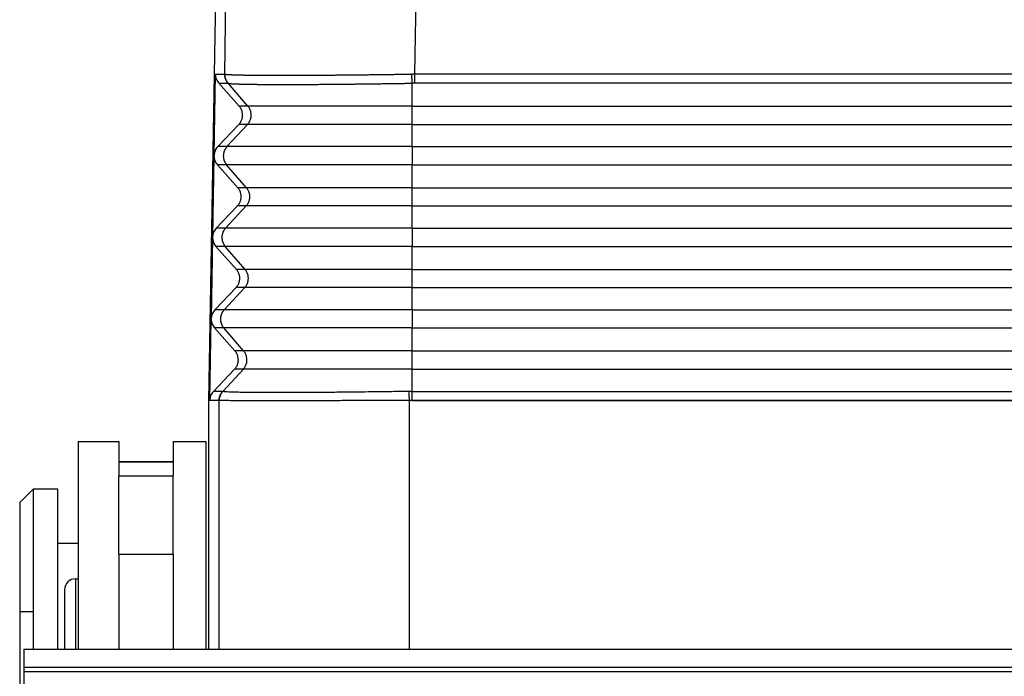
# Model space of a CAD drawing. Units: millimetres. Extents: x 361 to 658, y 776 to 986.
# Drawn here: x 413 to 431, y 851 to 863 of the extents above; entities that cross this region are included whole.
import ezdxf

# ---------------------------------------------------------------- set-up
doc = ezdxf.new("R2010")
doc.units = ezdxf.units.MM
doc.linetypes.add('DOT_CENTER', pattern=[14, 12, -1, 0, -1])
doc.layers.add('1', color=7, linetype='Continuous')

# ---------------------------------------------------------------- blocks, each defined once
blk = doc.blocks.new('MAV_06LG25-F__1', base_point=(825.05, 1679.25))
at = {"color": 7, "linetype": 'Continuous'}
for p, q in [((827.2, 1711.25), (828.7, 1711.25)), ((827.2, 1711.25), (827.2, 1707.5)), ((828.7, 1711.25), (828.7, 1710.5)), ((830.7, 1711.25), (831.9, 1711.25)), ((830.7, 1711.25), (830.7, 1710.5)), ((831.9, 1711.25), (831.9, 1703.613)), ((830.7, 1710.5), (828.7, 1710.5)), ((828.7, 1710.5), (828.7, 1710.497)), ((828.7, 1710.497), (830.7, 1710.497)), ((828.7, 1710.497), (828.7, 1709.988)), ((830.7, 1710.5), (830.7, 1710.497)), ((830.7, 1710.497), (830.7, 1709.988)), ((828.7, 1709.988), (830.7, 1709.988)), ((828.7, 1707.107), (828.7, 1709.988)), ((830.7, 1707.107), (830.7, 1709.988)), ((825.05, 1709), (825.55, 1709.5)), ((825.55, 1709.5), (825.55, 1703.613)), ((826.45, 1709.5), (825.55, 1709.5)), ((826.45, 1707.5), (826.45, 1709.5)), ((825.05, 1709), (825.05, 1701)), ((827.2, 1707.5), (826.45, 1707.5)), ((826.45, 1703.613), (826.45, 1707.5)), ((827.2, 1707.5), (827.2, 1706.199)), ((828.7, 1707.107), (830.7, 1707.107)), ((828.7, 1707.107), (828.7, 1703.613)), ((830.7, 1707.107), (830.7, 1703.613)), ((827.1, 1706.199), (827.1, 1703.613)), ((827.1, 1706.199), (827.2, 1706.199)), ((827.2, 1706.199), (827.2, 1703.613)), ((826.7, 1705.799), (826.7, 1703.613)), ((825.2, 1703.613), (898.8, 1703.613)), ((825.2, 1703.613), (825.2, 1702.955)), ((825.2, 1702.955), (898.8, 1702.955)), ((825.2, 1702.955), (825.2, 1702.784)), ((825.2, 1702.784), (898.8, 1702.784)), ((825.2, 1702.784), (825.2, 1702.015))]:
    blk.add_line(p, q, dxfattribs=at)
blk.add_arc((827.1, 1705.799), 0.4, 90, 180, dxfattribs=at)
at = {"layer": '1', "color": 7, "linetype": 'DOT_CENTER'}
blk.add_line((825.05, 1705), (825.55, 1705), dxfattribs=at)
blk = doc.blocks.new('23507_H__2', base_point=(832, 1703.613))
at = {"color": 7, "linetype": 'Continuous'}
for p, q in [((832, 1712.75), (832.26, 1727.631)), ((832.589, 1724.759), (832.638, 1727.673)), ((839.585, 1724.759), (839.634, 1727.603)), ((832.197, 1721.766), (832.249, 1724.759)), ((832.249, 1724.759), (832.589, 1724.759)), ((884.415, 1724.759), (839.585, 1724.759)), ((832.374, 1724.423), (833.124, 1723.577)), ((832.374, 1724.423), (832.71, 1724.423)), ((833.443, 1723.577), (832.714, 1724.422)), ((839.483, 1723.577), (839.483, 1724.422)), ((884.415, 1724.423), (839.585, 1724.423)), ((833.443, 1723.577), (833.124, 1723.577)), ((839.483, 1723.577), (884.517, 1723.577)), ((839.483, 1722.91), (839.483, 1723.577)), ((833.112, 1722.91), (832.333, 1722.09)), ((832.672, 1722.09), (833.432, 1722.91)), ((833.432, 1722.91), (833.112, 1722.91)), ((839.483, 1722.91), (884.517, 1722.91)), ((839.483, 1722.09), (839.483, 1722.91)), ((832.672, 1722.09), (832.333, 1722.09)), ((839.483, 1722.09), (884.517, 1722.09)), ((832.196, 1721.751), (832.144, 1718.768)), ((832.321, 1721.423), (833.071, 1720.577)), ((832.66, 1721.423), (832.321, 1721.423)), ((833.391, 1720.577), (832.66, 1721.423)), ((839.483, 1720.577), (839.483, 1721.423)), ((839.483, 1721.423), (884.517, 1721.423)), ((833.391, 1720.577), (833.071, 1720.577)), ((839.483, 1720.577), (884.517, 1720.577)), ((839.483, 1719.91), (839.483, 1720.577)), ((833.06, 1719.91), (832.281, 1719.09)), ((832.62, 1719.09), (833.379, 1719.91)), ((833.379, 1719.91), (833.06, 1719.91)), ((839.483, 1719.09), (839.483, 1719.91)), ((839.483, 1719.91), (884.517, 1719.91)), ((832.62, 1719.09), (832.281, 1719.09)), ((839.483, 1719.09), (884.517, 1719.09)), ((832.144, 1718.75), (832.092, 1715.769)), ((832.269, 1718.423), (833.019, 1717.577)), ((832.608, 1718.423), (832.269, 1718.423)), ((833.339, 1717.577), (832.608, 1718.423)), ((839.483, 1718.423), (884.517, 1718.423)), ((839.483, 1717.577), (839.483, 1718.423)), ((833.339, 1717.577), (833.019, 1717.577)), ((839.483, 1717.577), (884.517, 1717.577)), ((839.483, 1716.91), (839.483, 1717.577)), ((833.007, 1716.91), (832.228, 1716.09)), ((832.567, 1716.09), (833.327, 1716.91)), ((833.327, 1716.91), (833.007, 1716.91)), ((839.483, 1716.91), (884.517, 1716.91)), ((839.483, 1716.09), (839.483, 1716.91)), ((832.567, 1716.09), (832.228, 1716.09)), ((839.483, 1716.09), (884.517, 1716.09)), ((832.039, 1712.759), (832.092, 1715.749)), ((832.216, 1715.423), (832.967, 1714.577)), ((832.556, 1715.423), (832.216, 1715.423)), ((833.286, 1714.577), (832.556, 1715.423)), ((839.483, 1715.423), (884.517, 1715.423)), ((839.483, 1714.577), (839.483, 1715.423)), ((833.286, 1714.577), (832.967, 1714.577)), ((839.483, 1714.577), (884.517, 1714.577)), ((839.483, 1713.91), (839.483, 1714.577)), ((832.955, 1713.91), (832.176, 1713.09)), ((832.515, 1713.09), (833.275, 1713.91)), ((833.275, 1713.91), (832.955, 1713.91)), ((839.483, 1713.91), (884.517, 1713.91)), ((839.483, 1713.09), (839.483, 1713.91)), ((832.515, 1713.09), (832.176, 1713.09)), ((839.483, 1713.09), (884.517, 1713.09)), ((832.384, 1712.747), (832, 1712.75)), ((832, 1703.613), (832, 1712.75)), ((832.382, 1712.759), (832.039, 1712.759)), ((832.384, 1703.613), (832.384, 1712.747)), ((832.385, 1712.747), (832.385, 1712.758)), ((839.381, 1712.75), (839.381, 1712.758)), ((839.381, 1712.75), (839.382, 1712.75)), ((884.618, 1712.75), (839.382, 1712.75)), ((839.382, 1703.613), (839.382, 1712.75)), ((839.483, 1712.759), (884.517, 1712.759))]:
    blk.add_line(p, q, dxfattribs=at)
blk.add_arc((832.384, 1712.747), 0.0000892, 269.7972, 289.1173, dxfattribs=at)
for points, knots in [([(832.249, 1724.759), (832.25, 1724.728), (832.252, 1724.667), (832.277, 1724.579), (832.316, 1724.495), (832.355, 1724.447), (832.374, 1724.423)], [0, 0, 0, 0, 0.0911048, 0.1823567, 0.2738903, 0.3658021, 0.3658021, 0.3658021, 0.3658021]), ([(832.589, 1724.759), (832.589, 1724.751), (832.589, 1724.736), (832.59, 1724.714), (832.592, 1724.691), (832.595, 1724.669), (832.599, 1724.646), (832.605, 1724.624), (832.611, 1724.602), (832.618, 1724.58), (832.627, 1724.558), (832.636, 1724.537), (832.646, 1724.517), (832.657, 1724.497), (832.669, 1724.477), (832.682, 1724.459), (832.696, 1724.44), (832.705, 1724.429), (832.71, 1724.423)], [0, 0, 0, 0, 0.0223877, 0.0449384, 0.0676305, 0.090442, 0.1133496, 0.13633, 0.159359, 0.1824122, 0.2054652, 0.2284935, 0.2514727, 0.2743788, 0.2971882, 0.319878, 0.3424259, 0.3648105, 0.3648105, 0.3648105, 0.3648105]), ([(832.592, 1724.758), (832.592, 1724.758), (832.591, 1724.758), (832.59, 1724.759), (832.59, 1724.759), (832.589, 1724.759), (832.589, 1724.759)], [0, 0, 0, 0, 0.001131513, 0.002183049, 0.003130568, 0.003856979, 0.003856979, 0.003856979, 0.003856979]), ([(832.592, 1724.758), (832.593, 1724.758), (832.593, 1724.758), (832.594, 1724.757), (832.595, 1724.757), (832.597, 1724.757), (832.599, 1724.756), (832.604, 1724.755), (832.61, 1724.754), (832.62, 1724.752), (832.633, 1724.75), (832.647, 1724.749), (832.664, 1724.747), (832.683, 1724.745), (832.704, 1724.744), (832.727, 1724.742), (832.752, 1724.741), (832.779, 1724.739), (832.808, 1724.738), (832.839, 1724.737), (832.872, 1724.735), (832.908, 1724.734), (832.946, 1724.733), (832.986, 1724.731), (833.028, 1724.73), (833.072, 1724.729), (833.118, 1724.728), (833.166, 1724.727), (833.216, 1724.726), (833.269, 1724.725), (833.323, 1724.724), (833.379, 1724.723), (833.437, 1724.722), (833.497, 1724.721), (833.559, 1724.721), (833.623, 1724.72), (833.688, 1724.719), (833.756, 1724.719), (833.825, 1724.718), (833.896, 1724.718), (833.969, 1724.717), (834.044, 1724.717), (834.12, 1724.716), (834.198, 1724.716), (834.278, 1724.716), (834.359, 1724.716), (834.442, 1724.715), (834.527, 1724.715), (834.613, 1724.715), (834.706, 1724.715), (834.805, 1724.715), (834.911, 1724.715), (835.02, 1724.715), (835.13, 1724.716), (835.242, 1724.716), (835.356, 1724.716), (835.472, 1724.717), (835.589, 1724.717), (835.708, 1724.718), (835.829, 1724.718), (835.952, 1724.719), (836.084, 1724.72), (836.227, 1724.721), (836.38, 1724.722), (836.534, 1724.723), (836.691, 1724.724), (836.849, 1724.726), (837.009, 1724.727), (837.171, 1724.729), (837.334, 1724.73), (837.498, 1724.732), (837.68, 1724.734), (837.879, 1724.736), (838.094, 1724.739), (838.312, 1724.742), (838.53, 1724.744), (838.75, 1724.747), (838.952, 1724.75), (839.137, 1724.753), (839.261, 1724.755), (839.344, 1724.756), (839.381, 1724.757), (839.412, 1724.757), (839.436, 1724.757), (839.457, 1724.758), (839.469, 1724.758), (839.475, 1724.758)], [0, 0, 0, 0, 0.000824, 0.00169, 0.003032, 0.004465, 0.006923, 0.00962, 0.017994, 0.028083, 0.039895, 0.054758, 0.071672, 0.090636, 0.111647, 0.1347, 0.159791, 0.186916, 0.21607, 0.247249, 0.280446, 0.315658, 0.35372, 0.393835, 0.43599, 0.480175, 0.526378, 0.574587, 0.624791, 0.676976, 0.731133, 0.787249, 0.845312, 0.90531, 0.967232, 1.031066, 1.096711, 1.164182, 1.233463, 1.304537, 1.377388, 1.451999, 1.528354, 1.606416, 1.686143, 1.767516, 1.850515, 1.935122, 2.021317, 2.109081, 2.213395, 2.319716, 2.428011, 2.538243, 2.650379, 2.764384, 2.880183, 2.997704, 3.116909, 3.23776, 3.360218, 3.484246, 3.635149, 3.788014, 3.942767, 4.099337, 4.25765, 4.417633, 4.579214, 4.742319, 4.906875, 5.07281, 5.287173, 5.503144, 5.720557, 5.93925, 6.159055, 6.37981, 6.54573, 6.711905, 6.753429, 6.794928, 6.82141, 6.847945, 6.865969, 6.884004, 6.884004, 6.884004, 6.884004]), ([(832.714, 1724.422), (832.709, 1724.428), (832.699, 1724.44), (832.686, 1724.458), (832.673, 1724.476), (832.661, 1724.496), (832.65, 1724.516), (832.64, 1724.536), (832.63, 1724.557), (832.622, 1724.579), (832.615, 1724.601), (832.608, 1724.623), (832.603, 1724.645), (832.599, 1724.668), (832.596, 1724.69), (832.593, 1724.713), (832.592, 1724.736), (832.592, 1724.751), (832.592, 1724.758)], [0, 0, 0, 0, 0.0223816, 0.0449271, 0.0676152, 0.0904237, 0.1133297, 0.1363097, 0.1593396, 0.1823951, 0.2054516, 0.2284848, 0.2514701, 0.2743836, 0.2972016, 0.319901, 0.3424594, 0.3648555, 0.3648555, 0.3648555, 0.3648555]), ([(839.585, 1724.759), (839.577, 1724.759), (839.558, 1724.759), (839.53, 1724.759), (839.502, 1724.758), (839.484, 1724.758), (839.475, 1724.758)], [0, 0, 0, 0, 0.0259114, 0.0552623, 0.0836236, 0.1105191, 0.1105191, 0.1105191, 0.1105191]), ([(839.483, 1724.422), (839.482, 1724.434), (839.482, 1724.459), (839.48, 1724.497), (839.479, 1724.537), (839.478, 1724.579), (839.477, 1724.623), (839.476, 1724.668), (839.476, 1724.713), (839.475, 1724.743), (839.475, 1724.758)], [0, 0, 0, 0, 0.035316, 0.0734741, 0.1140803, 0.1566613, 0.2006879, 0.2455928, 0.2907966, 0.335732, 0.335732, 0.335732, 0.335732]), ([(839.585, 1724.423), (839.585, 1724.435), (839.585, 1724.459), (839.585, 1724.497), (839.585, 1724.538), (839.585, 1724.58), (839.585, 1724.624), (839.585, 1724.669), (839.585, 1724.714), (839.585, 1724.744), (839.585, 1724.759)], [0, 0, 0, 0, 0.0352899, 0.0734197, 0.113996, 0.1565463, 0.2005424, 0.2454178, 0.290594, 0.3355046, 0.3355046, 0.3355046, 0.3355046]), ([(832.714, 1724.422), (832.713, 1724.422), (832.713, 1724.423), (832.712, 1724.423), (832.711, 1724.423), (832.71, 1724.423), (832.71, 1724.423)], [0, 0, 0, 0, 0.000942661, 0.002059122, 0.002939632, 0.003621928, 0.003621928, 0.003621928, 0.003621928]), ([(832.714, 1724.422), (832.714, 1724.422), (832.714, 1724.422), (832.715, 1724.422), (832.716, 1724.421), (832.718, 1724.421), (832.72, 1724.42), (832.724, 1724.419), (832.731, 1724.418), (832.741, 1724.416), (832.753, 1724.414), (832.767, 1724.412), (832.783, 1724.411), (832.802, 1724.409), (832.822, 1724.407), (832.845, 1724.405), (832.869, 1724.404), (832.896, 1724.402), (832.924, 1724.401), (832.955, 1724.399), (832.988, 1724.398), (833.022, 1724.396), (833.059, 1724.395), (833.099, 1724.394), (833.14, 1724.392), (833.184, 1724.391), (833.229, 1724.39), (833.276, 1724.389), (833.326, 1724.388), (833.377, 1724.387), (833.43, 1724.386), (833.485, 1724.385), (833.542, 1724.384), (833.601, 1724.383), (833.662, 1724.382), (833.725, 1724.381), (833.79, 1724.381), (833.856, 1724.38), (833.924, 1724.379), (833.994, 1724.379), (834.066, 1724.378), (834.139, 1724.378), (834.214, 1724.378), (834.291, 1724.377), (834.369, 1724.377), (834.449, 1724.377), (834.531, 1724.376), (834.614, 1724.376), (834.699, 1724.376), (834.79, 1724.376), (834.888, 1724.376), (834.993, 1724.376), (835.099, 1724.377), (835.208, 1724.377), (835.318, 1724.377), (835.43, 1724.378), (835.544, 1724.378), (835.66, 1724.379), (835.777, 1724.379), (835.896, 1724.38), (836.016, 1724.381), (836.147, 1724.381), (836.287, 1724.382), (836.437, 1724.384), (836.59, 1724.385), (836.744, 1724.386), (836.899, 1724.388), (837.057, 1724.389), (837.216, 1724.391), (837.376, 1724.393), (837.538, 1724.394), (837.717, 1724.397), (837.912, 1724.399), (838.125, 1724.402), (838.339, 1724.405), (838.554, 1724.408), (838.77, 1724.411), (838.969, 1724.414), (839.15, 1724.417), (839.273, 1724.419), (839.354, 1724.42), (839.39, 1724.421), (839.421, 1724.421), (839.445, 1724.422), (839.465, 1724.422), (839.477, 1724.422), (839.483, 1724.422)], [0, 0, 0, 0, 0.0008, 0.001638, 0.002944, 0.004344, 0.006751, 0.00939, 0.017564, 0.027421, 0.03897, 0.053511, 0.07007, 0.088644, 0.109232, 0.13183, 0.156435, 0.183042, 0.211647, 0.242245, 0.274832, 0.309403, 0.346779, 0.386176, 0.427585, 0.470993, 0.516389, 0.563762, 0.613099, 0.66439, 0.717623, 0.772785, 0.829867, 0.888855, 0.949739, 1.012506, 1.077059, 1.143411, 1.211548, 1.281451, 1.353106, 1.426495, 1.501603, 1.578392, 1.656822, 1.736875, 1.81853, 1.901769, 1.986573, 2.072922, 2.175557, 2.28017, 2.386726, 2.495192, 2.605532, 2.717713, 2.831661, 2.947305, 3.064607, 3.183529, 3.304033, 3.426081, 3.574574, 3.724999, 3.877282, 4.031352, 4.187136, 4.344562, 4.503558, 4.664051, 4.825969, 4.98924, 5.200155, 5.412644, 5.626545, 5.841696, 6.057935, 6.2751, 6.438315, 6.601772, 6.642712, 6.683692, 6.709787, 6.735833, 6.753445, 6.771047, 6.771047, 6.771047, 6.771047]), ([(839.585, 1724.423), (839.577, 1724.423), (839.56, 1724.423), (839.533, 1724.423), (839.507, 1724.423), (839.49, 1724.422), (839.483, 1724.422)], [0, 0, 0, 0, 0.0241956, 0.0513167, 0.0807364, 0.1026322, 0.1026322, 0.1026322, 0.1026322]), ([(833.112, 1722.91), (833.138, 1722.942), (833.19, 1723.005), (833.236, 1723.12), (833.254, 1723.241), (833.24, 1723.363), (833.198, 1723.48), (833.149, 1723.544), (833.124, 1723.577)], [0, 0, 0, 0, 0.1223979, 0.2441601, 0.3655537, 0.4869339, 0.6086592, 0.7310055, 0.7310055, 0.7310055, 0.7310055]), ([(833.432, 1722.91), (833.457, 1722.942), (833.508, 1723.005), (833.553, 1723.12), (833.57, 1723.241), (833.557, 1723.363), (833.516, 1723.479), (833.468, 1723.544), (833.443, 1723.577)], [0, 0, 0, 0, 0.1213259, 0.2426602, 0.3639996, 0.4853392, 0.6066746, 0.7280018, 0.7280018, 0.7280018, 0.7280018]), ([(839.483, 1723.577), (839.096, 1723.577), (838.338, 1723.577), (837.346, 1723.577), (836.524, 1723.577), (835.877, 1723.577), (835.331, 1723.577), (834.884, 1723.577), (834.53, 1723.577), (834.223, 1723.577), (833.965, 1723.577), (833.758, 1723.577), (833.604, 1723.577), (833.505, 1723.577), (833.458, 1723.577), (833.443, 1723.577)], [0, 0, 0, 0, 1.159329, 2.275497, 2.975512, 3.624928, 4.215675, 4.61357, 4.967632, 5.275544, 5.534989, 5.742778, 5.896673, 5.995788, 6.039237, 6.039237, 6.039237, 6.039237]), ([(839.483, 1722.91), (839.095, 1722.91), (838.335, 1722.91), (837.342, 1722.91), (836.518, 1722.91), (835.87, 1722.91), (835.323, 1722.91), (834.875, 1722.91), (834.521, 1722.91), (834.213, 1722.91), (833.954, 1722.91), (833.747, 1722.91), (833.593, 1722.91), (833.494, 1722.91), (833.446, 1722.91), (833.432, 1722.91)], [0, 0, 0, 0, 1.161562, 2.27988, 2.981243, 3.63191, 4.223795, 4.622457, 4.977201, 5.285706, 5.545651, 5.75384, 5.908032, 6.007337, 6.050869, 6.050869, 6.050869, 6.050869]), ([(832.333, 1722.09), (832.295, 1722.042), (832.22, 1721.947), (832.204, 1721.826), (832.197, 1721.766)], [0, 0, 0, 0, 0.179011, 0.3569034, 0.3569034, 0.3569034, 0.3569034]), ([(832.672, 1722.09), (832.667, 1722.085), (832.658, 1722.074), (832.645, 1722.058), (832.632, 1722.04), (832.619, 1722.022), (832.608, 1722.003), (832.597, 1721.984), (832.587, 1721.963), (832.577, 1721.943), (832.569, 1721.921), (832.561, 1721.899), (832.555, 1721.876), (832.549, 1721.853), (832.545, 1721.83), (832.542, 1721.806), (832.54, 1721.783), (832.539, 1721.759), (832.539, 1721.735), (832.54, 1721.711), (832.543, 1721.688), (832.546, 1721.664), (832.551, 1721.641), (832.556, 1721.618), (832.563, 1721.596), (832.571, 1721.574), (832.579, 1721.553), (832.589, 1721.532), (832.599, 1721.512), (832.61, 1721.493), (832.622, 1721.474), (832.634, 1721.456), (832.647, 1721.439), (832.656, 1721.429), (832.66, 1721.423)], [0, 0, 0, 0, 0.0209959, 0.0423124, 0.0639374, 0.0858568, 0.1080552, 0.1305157, 0.1532199, 0.1761479, 0.1992788, 0.2225899, 0.246058, 0.2696584, 0.2933658, 0.3171541, 0.3409966, 0.3648662, 0.3887359, 0.4125785, 0.4363668, 0.4600743, 0.4836748, 0.507143, 0.5304544, 0.5535854, 0.5765136, 0.599218, 0.6216787, 0.6438774, 0.665797, 0.6874222, 0.708739, 0.7297351, 0.7297351, 0.7297351, 0.7297351]), ([(839.483, 1722.09), (839.047, 1722.09), (838.191, 1722.09), (837.073, 1722.09), (836.146, 1722.09), (835.417, 1722.09), (834.801, 1722.09), (834.296, 1722.09), (833.898, 1722.09), (833.552, 1722.09), (833.26, 1722.09), (833.027, 1722.09), (832.853, 1722.09), (832.742, 1722.09), (832.688, 1722.09), (832.672, 1722.09)], [0, 0, 0, 0, 1.307353, 2.566059, 3.355476, 4.087844, 4.754046, 5.202763, 5.60205, 5.949291, 6.241872, 6.476196, 6.649743, 6.761515, 6.810511, 6.810511, 6.810511, 6.810511]), ([(839.483, 1722.09), (839.483, 1722.067), (839.483, 1722.018), (839.483, 1721.939), (839.483, 1721.852), (839.483, 1721.759), (839.483, 1721.666), (839.483, 1721.577), (839.483, 1721.497), (839.483, 1721.446), (839.483, 1721.423)], [0, 0, 0, 0, 0.0676963, 0.147463, 0.236645, 0.3311109, 0.4258926, 0.5159873, 0.5971733, 0.6666667, 0.6666667, 0.6666667, 0.6666667]), ([(832.196, 1721.751), (832.196, 1721.754), (832.196, 1721.759), (832.197, 1721.764), (832.197, 1721.766)], [0, 0, 0, 0, 0.00761579, 0.01523157, 0.01523157, 0.01523157, 0.01523157]), ([(832.196, 1721.751), (832.202, 1721.691), (832.213, 1721.57), (832.285, 1721.472), (832.321, 1721.423)], [0, 0, 0, 0, 0.1778588, 0.3567949, 0.3567949, 0.3567949, 0.3567949]), ([(839.483, 1721.423), (839.046, 1721.423), (838.189, 1721.423), (837.069, 1721.423), (836.14, 1721.423), (835.41, 1721.423), (834.793, 1721.423), (834.287, 1721.423), (833.888, 1721.423), (833.541, 1721.423), (833.25, 1721.423), (833.016, 1721.423), (832.842, 1721.423), (832.731, 1721.423), (832.677, 1721.423), (832.66, 1721.423)], [0, 0, 0, 0, 1.309586, 2.570442, 3.361207, 4.094826, 4.762166, 5.211649, 5.611618, 5.959453, 6.252533, 6.487257, 6.661101, 6.773064, 6.822143, 6.822143, 6.822143, 6.822143]), ([(833.06, 1719.91), (833.086, 1719.942), (833.138, 1720.005), (833.184, 1720.12), (833.201, 1720.241), (833.188, 1720.363), (833.146, 1720.48), (833.096, 1720.544), (833.071, 1720.577)], [0, 0, 0, 0, 0.1223979, 0.2441601, 0.3655537, 0.4869339, 0.6086592, 0.7310055, 0.7310055, 0.7310055, 0.7310055]), ([(833.379, 1719.91), (833.405, 1719.942), (833.456, 1720.005), (833.5, 1720.12), (833.518, 1720.241), (833.504, 1720.363), (833.464, 1720.479), (833.415, 1720.544), (833.391, 1720.577)], [0, 0, 0, 0, 0.1213259, 0.2426602, 0.3639996, 0.4853392, 0.6066746, 0.7280018, 0.7280018, 0.7280018, 0.7280018]), ([(839.483, 1720.577), (839.093, 1720.577), (838.328, 1720.577), (837.327, 1720.577), (836.498, 1720.577), (835.846, 1720.577), (835.295, 1720.577), (834.844, 1720.577), (834.487, 1720.577), (834.178, 1720.577), (833.917, 1720.577), (833.708, 1720.577), (833.553, 1720.577), (833.454, 1720.577), (833.406, 1720.577), (833.391, 1720.577)], [0, 0, 0, 0, 1.169376, 2.295218, 3.001301, 3.656347, 4.252214, 4.653559, 5.010691, 5.321272, 5.582966, 5.792556, 5.947785, 6.047759, 6.091584, 6.091584, 6.091584, 6.091584]), ([(839.483, 1719.91), (839.092, 1719.91), (838.326, 1719.91), (837.323, 1719.91), (836.493, 1719.91), (835.839, 1719.91), (835.287, 1719.91), (834.835, 1719.91), (834.478, 1719.91), (834.168, 1719.91), (833.906, 1719.91), (833.697, 1719.91), (833.542, 1719.91), (833.442, 1719.91), (833.394, 1719.91), (833.379, 1719.91)], [0, 0, 0, 0, 1.171609, 2.299601, 3.007032, 3.663329, 4.260334, 4.662446, 5.020259, 5.331434, 5.593628, 5.803618, 5.959143, 6.059308, 6.103217, 6.103217, 6.103217, 6.103217]), ([(832.281, 1719.09), (832.243, 1719.042), (832.168, 1718.947), (832.152, 1718.827), (832.144, 1718.768)], [0, 0, 0, 0, 0.1784685, 0.3558225, 0.3558225, 0.3558225, 0.3558225]), ([(832.62, 1719.09), (832.615, 1719.085), (832.606, 1719.074), (832.592, 1719.058), (832.579, 1719.04), (832.567, 1719.022), (832.555, 1719.003), (832.544, 1718.984), (832.534, 1718.963), (832.525, 1718.943), (832.516, 1718.921), (832.509, 1718.899), (832.503, 1718.876), (832.497, 1718.853), (832.493, 1718.83), (832.49, 1718.806), (832.487, 1718.783), (832.486, 1718.759), (832.487, 1718.735), (832.488, 1718.711), (832.49, 1718.688), (832.494, 1718.664), (832.498, 1718.641), (832.504, 1718.618), (832.511, 1718.596), (832.518, 1718.574), (832.527, 1718.553), (832.536, 1718.532), (832.547, 1718.512), (832.558, 1718.493), (832.569, 1718.474), (832.582, 1718.456), (832.595, 1718.439), (832.604, 1718.429), (832.608, 1718.423)], [0, 0, 0, 0, 0.0209959, 0.0423124, 0.0639374, 0.0858568, 0.1080552, 0.1305157, 0.1532199, 0.1761479, 0.1992788, 0.2225899, 0.246058, 0.2696584, 0.2933658, 0.3171541, 0.3409966, 0.3648662, 0.3887359, 0.4125785, 0.4363668, 0.4600743, 0.4836748, 0.507143, 0.5304544, 0.5535854, 0.5765136, 0.599218, 0.6216787, 0.6438774, 0.665797, 0.6874222, 0.708739, 0.7297351, 0.7297351, 0.7297351, 0.7297351]), ([(839.483, 1719.09), (839.043, 1719.09), (838.182, 1719.09), (837.054, 1719.09), (836.121, 1719.09), (835.386, 1719.09), (834.765, 1719.09), (834.256, 1719.09), (833.855, 1719.09), (833.506, 1719.09), (833.212, 1719.09), (832.977, 1719.09), (832.803, 1719.09), (832.69, 1719.09), (832.636, 1719.09), (832.62, 1719.09)], [0, 0, 0, 0, 1.317399, 2.58578, 3.381265, 4.119262, 4.790586, 5.242752, 5.645108, 5.995019, 6.289849, 6.525973, 6.700855, 6.813485, 6.862858, 6.862858, 6.862858, 6.862858]), ([(839.483, 1719.09), (839.483, 1719.067), (839.483, 1719.018), (839.483, 1718.939), (839.483, 1718.852), (839.483, 1718.759), (839.483, 1718.666), (839.483, 1718.577), (839.483, 1718.497), (839.483, 1718.446), (839.483, 1718.423)], [0, 0, 0, 0, 0.0676963, 0.147463, 0.236645, 0.3311109, 0.4258926, 0.5159873, 0.5971733, 0.6666667, 0.6666667, 0.6666667, 0.6666667]), ([(832.144, 1718.75), (832.144, 1718.753), (832.144, 1718.759), (832.144, 1718.765), (832.144, 1718.768)], [0, 0, 0, 0, 0.00871492, 0.01742985, 0.01742985, 0.01742985, 0.01742985]), ([(832.144, 1718.75), (832.15, 1718.69), (832.161, 1718.57), (832.233, 1718.472), (832.269, 1718.423)], [0, 0, 0, 0, 0.1773202, 0.3557139, 0.3557139, 0.3557139, 0.3557139]), ([(839.483, 1718.423), (839.043, 1718.423), (838.179, 1718.423), (837.05, 1718.423), (836.115, 1718.423), (835.379, 1718.423), (834.757, 1718.423), (834.248, 1718.423), (833.845, 1718.423), (833.496, 1718.423), (833.202, 1718.423), (832.966, 1718.423), (832.791, 1718.423), (832.679, 1718.423), (832.625, 1718.423), (832.608, 1718.423)], [0, 0, 0, 0, 1.319632, 2.590162, 3.386996, 4.126244, 4.798706, 5.251639, 5.654677, 6.005181, 6.30051, 6.537035, 6.712213, 6.825035, 6.874491, 6.874491, 6.874491, 6.874491]), ([(833.007, 1716.91), (833.033, 1716.942), (833.085, 1717.005), (833.131, 1717.12), (833.149, 1717.241), (833.135, 1717.363), (833.094, 1717.48), (833.044, 1717.544), (833.019, 1717.577)], [0, 0, 0, 0, 0.1223979, 0.2441601, 0.3655537, 0.4869339, 0.6086592, 0.7310055, 0.7310055, 0.7310055, 0.7310055]), ([(833.327, 1716.91), (833.352, 1716.942), (833.403, 1717.005), (833.448, 1717.12), (833.465, 1717.241), (833.452, 1717.363), (833.412, 1717.479), (833.363, 1717.544), (833.339, 1717.577)], [0, 0, 0, 0, 0.1213259, 0.2426602, 0.3639996, 0.4853392, 0.6066746, 0.7280018, 0.7280018, 0.7280018, 0.7280018]), ([(839.483, 1717.577), (839.089, 1717.577), (838.318, 1717.577), (837.309, 1717.577), (836.473, 1717.577), (835.815, 1717.577), (835.259, 1717.577), (834.804, 1717.577), (834.445, 1717.577), (834.132, 1717.577), (833.869, 1717.577), (833.659, 1717.577), (833.502, 1717.577), (833.402, 1717.577), (833.353, 1717.577), (833.339, 1717.577)], [0, 0, 0, 0, 1.179423, 2.314939, 3.027089, 3.687766, 4.288754, 4.693549, 5.053749, 5.367, 5.630943, 5.842334, 5.998897, 6.09973, 6.143931, 6.143931, 6.143931, 6.143931]), ([(839.483, 1716.91), (839.089, 1716.91), (838.316, 1716.91), (837.305, 1716.91), (836.467, 1716.91), (835.808, 1716.91), (835.251, 1716.91), (834.795, 1716.91), (834.435, 1716.91), (834.122, 1716.91), (833.859, 1716.91), (833.648, 1716.91), (833.491, 1716.91), (833.39, 1716.91), (833.342, 1716.91), (833.327, 1716.91)], [0, 0, 0, 0, 1.181655, 2.319321, 3.03282, 3.694747, 4.296874, 4.702435, 5.063318, 5.377161, 5.641605, 5.853396, 6.010255, 6.111279, 6.155564, 6.155564, 6.155564, 6.155564]), ([(832.228, 1716.09), (832.191, 1716.042), (832.116, 1715.948), (832.1, 1715.828), (832.092, 1715.769)], [0, 0, 0, 0, 0.177987, 0.3548632, 0.3548632, 0.3548632, 0.3548632]), ([(832.567, 1716.09), (832.563, 1716.085), (832.553, 1716.074), (832.54, 1716.058), (832.527, 1716.04), (832.515, 1716.022), (832.503, 1716.003), (832.492, 1715.984), (832.482, 1715.963), (832.473, 1715.943), (832.464, 1715.921), (832.457, 1715.899), (832.45, 1715.876), (832.445, 1715.853), (832.44, 1715.83), (832.437, 1715.806), (832.435, 1715.783), (832.434, 1715.759), (832.434, 1715.735), (832.436, 1715.711), (832.438, 1715.688), (832.442, 1715.664), (832.446, 1715.641), (832.452, 1715.618), (832.458, 1715.596), (832.466, 1715.574), (832.475, 1715.553), (832.484, 1715.532), (832.494, 1715.512), (832.505, 1715.493), (832.517, 1715.474), (832.529, 1715.456), (832.542, 1715.439), (832.551, 1715.429), (832.556, 1715.423)], [0, 0, 0, 0, 0.0209959, 0.0423124, 0.0639374, 0.0858568, 0.1080552, 0.1305157, 0.1532199, 0.1761479, 0.1992788, 0.2225899, 0.246058, 0.2696584, 0.2933658, 0.3171541, 0.3409966, 0.3648662, 0.3887359, 0.4125785, 0.4363668, 0.4600743, 0.4836748, 0.507143, 0.5304544, 0.5535854, 0.5765136, 0.599218, 0.6216787, 0.6438774, 0.665797, 0.6874222, 0.708739, 0.7297351, 0.7297351, 0.7297351, 0.7297351]), ([(839.483, 1716.09), (839.04, 1716.09), (838.172, 1716.09), (837.036, 1716.09), (836.095, 1716.09), (835.354, 1716.09), (834.729, 1716.09), (834.217, 1716.09), (833.812, 1716.09), (833.46, 1716.09), (833.165, 1716.09), (832.927, 1716.09), (832.752, 1716.09), (832.638, 1716.09), (832.584, 1716.09), (832.567, 1716.09)], [0, 0, 0, 0, 1.327446, 2.605501, 3.407054, 4.150681, 4.827126, 5.282741, 5.688167, 6.040747, 6.337826, 6.575751, 6.751967, 6.865456, 6.915205, 6.915205, 6.915205, 6.915205]), ([(839.483, 1716.09), (839.483, 1716.067), (839.483, 1716.018), (839.483, 1715.939), (839.483, 1715.852), (839.483, 1715.759), (839.483, 1715.666), (839.483, 1715.577), (839.483, 1715.497), (839.483, 1715.446), (839.483, 1715.423)], [0, 0, 0, 0, 0.0676963, 0.147463, 0.236645, 0.3311109, 0.4258926, 0.5159873, 0.5971733, 0.6666667, 0.6666667, 0.6666667, 0.6666667]), ([(832.092, 1715.749), (832.092, 1715.752), (832.092, 1715.759), (832.092, 1715.765), (832.092, 1715.769)], [0, 0, 0, 0, 0.00969018, 0.01938037, 0.01938037, 0.01938037, 0.01938037]), ([(832.092, 1715.749), (832.097, 1715.689), (832.109, 1715.569), (832.181, 1715.472), (832.216, 1715.423)], [0, 0, 0, 0, 0.1768423, 0.3547547, 0.3547547, 0.3547547, 0.3547547]), ([(839.483, 1715.423), (839.039, 1715.423), (838.169, 1715.423), (837.032, 1715.423), (836.089, 1715.423), (835.347, 1715.423), (834.721, 1715.423), (834.208, 1715.423), (833.803, 1715.423), (833.45, 1715.423), (833.154, 1715.423), (832.916, 1715.423), (832.74, 1715.423), (832.627, 1715.423), (832.572, 1715.423), (832.556, 1715.423)], [0, 0, 0, 0, 1.329679, 2.609883, 3.412784, 4.157663, 4.835245, 5.291628, 5.697736, 6.050909, 6.348487, 6.586813, 6.763325, 6.877005, 6.926838, 6.926838, 6.926838, 6.926838]), ([(832.955, 1713.91), (832.981, 1713.942), (833.033, 1714.005), (833.079, 1714.12), (833.097, 1714.241), (833.083, 1714.363), (833.041, 1714.48), (832.992, 1714.544), (832.967, 1714.577)], [0, 0, 0, 0, 0.1223979, 0.2441601, 0.3655537, 0.4869339, 0.6086592, 0.7310055, 0.7310055, 0.7310055, 0.7310055]), ([(833.275, 1713.91), (833.3, 1713.942), (833.351, 1714.005), (833.395, 1714.12), (833.413, 1714.241), (833.4, 1714.363), (833.359, 1714.479), (833.311, 1714.544), (833.286, 1714.577)], [0, 0, 0, 0, 0.1213259, 0.2426602, 0.3639996, 0.4853392, 0.6066746, 0.7280018, 0.7280018, 0.7280018, 0.7280018]), ([(839.483, 1714.577), (839.086, 1714.577), (838.308, 1714.577), (837.29, 1714.577), (836.447, 1714.577), (835.783, 1714.577), (835.223, 1714.577), (834.764, 1714.577), (834.402, 1714.577), (834.086, 1714.577), (833.821, 1714.577), (833.609, 1714.577), (833.451, 1714.577), (833.35, 1714.577), (833.301, 1714.577), (833.286, 1714.577)], [0, 0, 0, 0, 1.189469, 2.33466, 3.052878, 3.719184, 4.325294, 4.733538, 5.096808, 5.412728, 5.67892, 5.892112, 6.050008, 6.151701, 6.196278, 6.196278, 6.196278, 6.196278]), ([(839.483, 1713.91), (839.085, 1713.91), (838.306, 1713.91), (837.286, 1713.91), (836.441, 1713.91), (835.777, 1713.91), (835.215, 1713.91), (834.755, 1713.91), (834.392, 1713.91), (834.076, 1713.91), (833.811, 1713.91), (833.598, 1713.91), (833.44, 1713.91), (833.338, 1713.91), (833.29, 1713.91), (833.275, 1713.91)], [0, 0, 0, 0, 1.191702, 2.339042, 3.058609, 3.726166, 4.333414, 4.742424, 5.106377, 5.422889, 5.689581, 5.903173, 6.061367, 6.16325, 6.207911, 6.207911, 6.207911, 6.207911]), ([(832.176, 1713.09), (832.156, 1713.067), (832.116, 1713.02), (832.074, 1712.938), (832.046, 1712.85), (832.042, 1712.789), (832.039, 1712.759)], [0, 0, 0, 0, 0.0919528, 0.1835207, 0.2747957, 0.3659095, 0.3659095, 0.3659095, 0.3659095]), ([(832.382, 1712.759), (832.382, 1712.766), (832.383, 1712.781), (832.385, 1712.804), (832.388, 1712.826), (832.392, 1712.849), (832.397, 1712.871), (832.403, 1712.893), (832.41, 1712.915), (832.418, 1712.937), (832.427, 1712.958), (832.437, 1712.979), (832.448, 1712.999), (832.46, 1713.019), (832.473, 1713.038), (832.486, 1713.056), (832.5, 1713.073), (832.51, 1713.085), (832.515, 1713.09)], [0, 0, 0, 0, 0.0223881, 0.044939, 0.0676315, 0.0904432, 0.1133512, 0.1363318, 0.159361, 0.1824145, 0.2054677, 0.2284961, 0.2514755, 0.2743817, 0.2971912, 0.3198811, 0.3424291, 0.3648138, 0.3648138, 0.3648138, 0.3648138]), ([(832.518, 1713.089), (832.513, 1713.084), (832.503, 1713.073), (832.489, 1713.055), (832.475, 1713.037), (832.463, 1713.018), (832.451, 1712.998), (832.44, 1712.978), (832.43, 1712.957), (832.421, 1712.936), (832.413, 1712.914), (832.405, 1712.893), (832.399, 1712.87), (832.394, 1712.848), (832.39, 1712.826), (832.387, 1712.803), (832.385, 1712.781), (832.385, 1712.766), (832.385, 1712.758)], [0, 0, 0, 0, 0.0223917, 0.0449465, 0.0676431, 0.0904591, 0.1133715, 0.1363567, 0.1593907, 0.182449, 0.2055071, 0.2285404, 0.2515247, 0.2744358, 0.2972501, 0.3199447, 0.3424972, 0.3648863, 0.3648863, 0.3648863, 0.3648863]), ([(832.518, 1713.089), (832.518, 1713.089), (832.517, 1713.09), (832.517, 1713.09), (832.516, 1713.09), (832.515, 1713.09), (832.515, 1713.09)], [0, 0, 0, 0, 0.000777088, 0.0015633, 0.002199435, 0.0029914, 0.0029914, 0.0029914, 0.0029914]), ([(839.376, 1713.089), (839.083, 1713.085), (838.503, 1713.076), (837.642, 1713.065), (836.873, 1713.057), (836.202, 1713.051), (835.709, 1713.048), (835.325, 1713.046), (835.051, 1713.045), (834.81, 1713.044), (834.538, 1713.044), (834.236, 1713.045), (833.904, 1713.046), (833.603, 1713.048), (833.336, 1713.051), (833.115, 1713.055), (832.937, 1713.06), (832.8, 1713.064), (832.694, 1713.069), (832.616, 1713.074), (832.567, 1713.079), (832.536, 1713.083), (832.522, 1713.088), (832.518, 1713.089)], [0, 0, 0, 0, 0.87668, 1.741581, 2.5841, 3.182716, 3.755127, 4.061863, 4.33553, 4.57681, 4.786387, 5.14955, 5.482521, 5.783708, 6.05152, 6.284368, 6.446894, 6.5844, 6.695701, 6.767746, 6.816319, 6.845561, 6.859746, 6.859746, 6.859746, 6.859746]), ([(839.483, 1713.09), (839.473, 1713.09), (839.455, 1713.09), (839.428, 1713.09), (839.402, 1713.09), (839.384, 1713.089), (839.376, 1713.089)], [0, 0, 0, 0, 0.0292642, 0.0534959, 0.0812567, 0.1069908, 0.1069908, 0.1069908, 0.1069908]), ([(839.381, 1712.758), (839.381, 1712.773), (839.38, 1712.803), (839.38, 1712.848), (839.379, 1712.892), (839.378, 1712.935), (839.378, 1712.977), (839.377, 1713.017), (839.376, 1713.054), (839.376, 1713.078), (839.376, 1713.089)], [0, 0, 0, 0, 0.0448478, 0.0898175, 0.1343404, 0.1778396, 0.2197537, 0.2595634, 0.2968079, 0.3311083, 0.3311083, 0.3311083, 0.3311083]), ([(839.483, 1712.759), (839.483, 1712.774), (839.483, 1712.804), (839.483, 1712.849), (839.483, 1712.893), (839.483, 1712.936), (839.483, 1712.978), (839.483, 1713.018), (839.483, 1713.055), (839.483, 1713.079), (839.483, 1713.09)], [0, 0, 0, 0, 0.0448401, 0.089802, 0.1343173, 0.1778094, 0.2197174, 0.2595219, 0.2967625, 0.3310605, 0.3310605, 0.3310605, 0.3310605]), ([(832.385, 1712.758), (832.385, 1712.758), (832.384, 1712.759), (832.383, 1712.759), (832.383, 1712.759), (832.382, 1712.759), (832.382, 1712.759)], [0, 0, 0, 0, 0.000727999, 0.001467551, 0.00208068, 0.00281247, 0.00281247, 0.00281247, 0.00281247]), ([(832.416, 1712.751), (832.412, 1712.752), (832.405, 1712.753), (832.396, 1712.754), (832.39, 1712.756), (832.386, 1712.758), (832.385, 1712.758)], [0, 0, 0, 0, 0.01160869, 0.02042482, 0.02716844, 0.03208339, 0.03208339, 0.03208339, 0.03208339]), ([(832.416, 1712.751), (832.412, 1712.751), (832.405, 1712.75), (832.396, 1712.749), (832.39, 1712.748), (832.386, 1712.747), (832.385, 1712.747)], [0, 0, 0, 0, 0.01123023, 0.02034977, 0.02733326, 0.03173324, 0.03173324, 0.03173324, 0.03173324]), ([(839.017, 1712.753), (838.962, 1712.753), (838.837, 1712.754), (838.629, 1712.754), (838.381, 1712.754), (838.096, 1712.753), (837.858, 1712.752), (837.674, 1712.751), (837.558, 1712.751), (837.443, 1712.751), (837.339, 1712.75), (837.255, 1712.75), (837.113, 1712.749), (836.901, 1712.749), (836.592, 1712.748), (836.255, 1712.747), (835.89, 1712.746), (835.597, 1712.745), (835.369, 1712.744), (835.202, 1712.744), (835.007, 1712.744), (834.786, 1712.744), (834.579, 1712.743), (834.381, 1712.743), (834.19, 1712.743), (833.967, 1712.744), (833.767, 1712.744), (833.59, 1712.745), (833.437, 1712.745), (833.267, 1712.746), (833.072, 1712.747), (832.864, 1712.748), (832.689, 1712.75), (832.571, 1712.751), (832.505, 1712.752), (832.456, 1712.753), (832.426, 1712.752), (832.416, 1712.751)], [0, 0, 0, 0, 0.16544, 0.374214, 0.623186, 0.909221, 1.229182, 1.339531, 1.458779, 1.577087, 1.684617, 1.771533, 1.827996, 2.111258, 2.407453, 2.755827, 3.122905, 3.500489, 3.636187, 3.805931, 4.002516, 4.221699, 4.469516, 4.621833, 4.81665, 5.042719, 5.288794, 5.418643, 5.573698, 5.746181, 5.928315, 6.158969, 6.371006, 6.452618, 6.512898, 6.569862, 6.60096, 6.60096, 6.60096, 6.60096]), ([(839.381, 1712.758), (839.347, 1712.758), (839.286, 1712.757), (839.195, 1712.755), (839.108, 1712.754), (839.047, 1712.753), (839.017, 1712.753)], [0, 0, 0, 0, 0.1033144, 0.1823046, 0.2733106, 0.3644781, 0.3644781, 0.3644781, 0.3644781]), ([(839.381, 1712.75), (839.327, 1712.751), (839.218, 1712.751), (839.103, 1712.752), (839.036, 1712.753), (839.023, 1712.753), (839.017, 1712.753)], [0, 0, 0, 0, 0.1628851, 0.3256815, 0.3450008, 0.3643174, 0.3643174, 0.3643174, 0.3643174]), ([(839.483, 1712.759), (839.473, 1712.759), (839.456, 1712.759), (839.431, 1712.759), (839.406, 1712.759), (839.389, 1712.758), (839.381, 1712.758)], [0, 0, 0, 0, 0.0279167, 0.0506818, 0.0769969, 0.1013636, 0.1013636, 0.1013636, 0.1013636]), ([(839.382, 1712.75), (839.382, 1712.75), (839.382, 1712.75), (839.382, 1712.75), (839.382, 1712.75)], [0, 0, 0, 0, 0.00001534076, 0.00003068155, 0.00003068155, 0.00003068155, 0.00003068155])]:
    blk.add_open_spline(points, degree=3, knots=knots, dxfattribs=at)
blk = doc.blocks.new('MFV_06_LG40__3', base_point=(825.05, 1679.25))
for name, p in [('23507_H__2', (832, 1703.613)), ('MAV_06LG25-F__1', (825.05, 1679.25))]:
    blk.add_blockref(name, p)
blk = doc.blocks.new('Anteriore1', base_point=(862, 1726))
blk.add_blockref('MFV_06_LG40__3', (825.05, 1679.25))

msp = doc.modelspace()

# ---------------------------------------------------------------- block references
at = {"xscale": 0.5, "yscale": 0.5, "zscale": 0.5}
msp.add_blockref('Anteriore1', (431, 863), dxfattribs=at)

doc.saveas('drawing.dxf')
